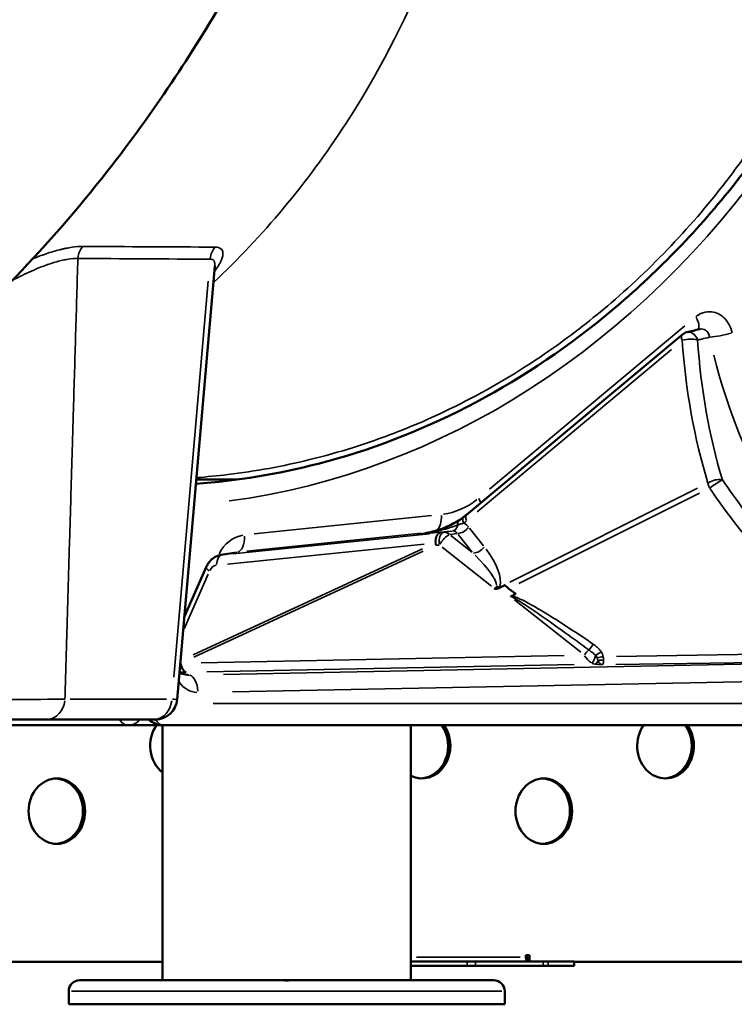
# Model space of a CAD drawing. Units: millimetres. Extents: x 4034 to 19325, y 10709 to 26997.
# Drawn here: x 5754 to 6082, y 10709 to 11160 of the extents above; entities that cross this region are included whole.
import ezdxf

# ---------------------------------------------------------------- set-up
doc = ezdxf.new("R2010")
doc.units = ezdxf.units.MM
doc.layers.add('MD_Visible', color=7, linetype='Continuous', lineweight=50)
doc.layers.add('MD_Visible Narrow', color=7, linetype='Continuous', lineweight=35)
doc.styles.get("Standard").update_dxf_attribs({"font": 'arial.ttf'})
doc.dimstyles.get("Standard").update_dxf_attribs({"dimtxt": 0.18, "dimasz": 0.18, "dimexe": 0.18, "dimexo": 0.0625, "dimgap": 0.09, "dimtad": 0, "dimtih": 1, "dimtoh": 1, "dimdec": 4, "dimzin": 0, "dimdsep": 46, "dimtxsty": 'Standard', "dimcen": 0.09, "dimadec": 0, "dimazin": 0, "dimtfac": 1, "dimtdec": 4, "dimtofl": 0, "dimtmove": 0, "dimatfit": 3, "dimfxl": 1, "dimtolj": 1, "dimtzin": 0, "dimarcsym": 0})

# ---------------------------------------------------------------- blocks, each defined once
blk = doc.blocks.new('CustomObjectsInViewport4_0')
at = {"layer": 'MD_Visible', "extrusion": (0, 1, 0)}
for p, q in [((5843.9, 11047.39), (5826.57, 10848.69)), ((5959.41, 10933.42), (6058.42, 11016.08)), ((5853.64, 10916.14), (5846.72, 10914.99)), ((5829.86, 10886.38), (5839.92, 10909.44)), ((5978.81, 10899.52), (5982.01, 10897.18)), ((5982.01, 10897.18), (5980, 10896.11)), ((5831.34, 10859.95), (5827.62, 10860.75)), ((5803.93, 10836.88), (5456.42, 10836.88)), ((5815.8, 10839.56), (5766.74, 10839.56)), ((5820.36, 10836.88), (5803.93, 10836.88)), ((5815.8, 10839.56), (5816.61, 10839.56)), ((5819.85, 10719.92), (5819.85, 10836.88)), ((5820.36, 10836.88), (6167.88, 10836.88)), ((5933.85, 10719.92), (5933.85, 10836.88)), ((5819.85, 10728.43), (5670.5, 10728.43)), ((5959.65, 10728.51), (5933.85, 10728.51)), ((5959.65, 10728.51), (5963.44, 10728.51)), ((5994.5, 10728.51), (5963.44, 10728.51)), ((5986.6, 10730.51), (5986.6, 10731.51)), ((5986.6, 10731.51), (5988.33, 10731.51)), ((5987.33, 10728.58), (5987.33, 10731.51)), ((5988.33, 10731.51), (5988.33, 10728.51)), ((5994.5, 10728.51), (5996.83, 10728.51)), ((6008.57, 10728.51), (5996.83, 10728.51)), ((6008.57, 10728.51), (6008.74, 10728.51)), ((6008.74, 10726.51), (6008.74, 10728.51)), ((6207.44, 10728.43), (6008.74, 10728.43)), ((5933.85, 10726.51), (5959.65, 10726.51)), ((5963.44, 10726.51), (5959.65, 10726.51)), ((5963.44, 10726.51), (5994.5, 10726.51)), ((5996.83, 10726.51), (5994.5, 10726.51)), ((5996.83, 10726.51), (6008.57, 10726.51)), ((6008.74, 10726.51), (6008.57, 10726.51)), ((5781.84, 10719.92), (5872.34, 10719.92)), ((5881.36, 10719.92), (5872.34, 10719.92)), ((5881.36, 10719.92), (5971.87, 10719.92)), ((5776.84, 10708.92), (5776.84, 10714.92)), ((5976.87, 10708.92), (5976.87, 10714.92)), ((5776.84, 10708.92), (5976.87, 10708.92))]:
    blk.add_line(p, q, dxfattribs=at)
at = {"layer": 'MD_Visible', "extrusion": (1.22465e-16, 0, -1)}
for centre, radius, start, end in [((-6061.62, 11012.25), 5, 50.1414, 76.3234), ((-5816.61, 10849.56), 10, 184.983, 270), ((-5820.36, 10846.88), 10, 270, 312.9451), ((-5781.84, 10714.92), 5, 0, 90), ((-5971.87, 10714.92), 5, 90, 180)]:
    blk.add_arc(centre, radius, start, end, dxfattribs=at)
at = {"layer": 'MD_Visible', "extrusion": (1.22465e-16, -2.46519e-32, -1)}
blk.add_ellipse((16046.76, 20068.32), major_axis=(13533.63, 8756.79), ratio=0.238772, start_param=2.540675, end_param=2.541287, dxfattribs=at)
at = {"layer": 'MD_Visible'}
for centre, major_axis, ratio, start_param, end_param in [((5947.53, 10969.89), (15.66, 43.47), 0.674481, 3.95902, 3.997722), ((5981.22, 10900.77), (-5.02, 2.89), 0.409931, 0.844387, 1.313886), ((5937.97, 10827.49), (0, 15), 0.866025, 3.180092, 5.388179), ((6049.69, 10827.49), (0, 15), 0.866025, 3.180092, 5.388179), ((5770.39, 10797.49), (0, 15), 0.866025, 3.180092, 6.244686), ((5993.83, 10797.49), (0, 15), 0.866025, 3.180092, 6.244686)]:
    blk.add_ellipse(centre, major_axis=major_axis, ratio=ratio, start_param=start_param, end_param=end_param, dxfattribs=at)
at = {"layer": 'MD_Visible', "extrusion": (1.22465e-16, 0, -1)}
for centre, major_axis, ratio, start_param, end_param in [((5827.25, 10827.49), (0, 15), 0.866025, 3.747577, 5.388179), ((5938.97, 10827.49), (0, 15), 0.866025, 0.895007, 3.546406), ((6050.69, 10827.49), (0, 15), 0.866025, 0.895007, 5.388179), ((5987.6, 10730.51), (0, 2), 0.5, 3.141593, 4.712389)]:
    blk.add_ellipse(centre, major_axis=major_axis, ratio=ratio, start_param=start_param, end_param=end_param, dxfattribs=at)
at = {"layer": 'MD_Visible', "extrusion": (1.22465e-16, -2.18953e-47, -1)}
for centre in [(5771.39, 10797.49), (5994.83, 10797.49)]:
    blk.add_ellipse(centre, major_axis=(0, 15), ratio=0.866025, start_param=-1.570796, end_param=4.712389, dxfattribs=at)
at = {"layer": 'MD_Visible'}
for points, knots in [([(5979.96, 11301.08), (5971.11, 11300.05), (5962.26, 11299.04), (5950.1, 11297.69), (5946.79, 11297.33), (5940.97, 11296.7), (5938.86, 11296.47), (5934.78, 11295.88), (5933.68, 11295.56), (5933.02, 11295.32), (5933.19, 11295.55), (5930.75, 11293.74), (5929.72, 11292.89), (5926.96, 11290.37), (5925.11, 11288.52), (5920.7, 11283.79), (5918.06, 11280.77), (5914.26, 11276.34), (5913.14, 11275.02), (5911.62, 11273.24), (5911.2, 11272.74), (5910.06, 11271.39), (5909.26, 11270.41), (5906.04, 11266.4), (5903.59, 11263.13), (5896.27, 11252.78), (5891.37, 11245.11), (5881.1, 11228.16), (5875.7, 11218.72), (5863.75, 11197.59), (5857.15, 11185.75), (5842.54, 11160.47), (5834.33, 11147.04), (5816.51, 11120.24), (5806.87, 11106.79), (5783.68, 11076.88), (5769.8, 11060.69), (5740.71, 11030.16), (5725.46, 11015.76), (5693.87, 10989.15), (5677.48, 10976.87), (5643.88, 10954.76), (5626.61, 10944.87), (5591.53, 10927.72), (5573.65, 10920.41), (5537.69, 10908.6), (5519.53, 10904.03), (5483.29, 10897.76), (5465.13, 10896.01), (5429.22, 10895.35), (5411.38, 10896.41), (5376.36, 10901.22), (5359.1, 10904.96), (5325.32, 10915.01), (5308.74, 10921.35), (5276.59, 10936.49), (5260.97, 10945.35), (5231.06, 10965.36), (5216.71, 10976.59), (5189.62, 11001.15), (5176.83, 11014.56), (5153.18, 11043.24), (5142.27, 11058.58), (5122.68, 11090.79), (5113.95, 11107.73), (5098.97, 11142.76), (5092.17, 11161.13), (5085.07, 11195.33), (5083.42, 11210.65), (5082.13, 11241.01), (5082.52, 11256.15), (5085.74, 11286.93), (5088.54, 11302.68), (5099.09, 11329.18), (5105.3, 11338.82), (5117.53, 11353.93), (5123.37, 11359.86), (5138.07, 11372.47), (5147.29, 11378.75), (5167.6, 11389.37), (5178.71, 11393.87), (5192.09, 11396.04), (5192.39, 11396.08), (5192.78, 11396.14), (5192.87, 11396.16), (5193.01, 11396.18), (5193.05, 11396.18), (5194.54, 11396.4), (5194.97, 11396.46), (5198.72, 11397.01), (5201.53, 11397.42), (5212.83, 11399.05), (5221.33, 11400.25), (5229.82, 11401.44)], [0, 0, 0, 0, 5.000006, 5.000006, 6.875006, 6.875006, 8.288905, 8.288905, 10.464436, 10.464436, 12.73609, 12.73609, 13.701379, 13.701379, 14.898745, 14.898745, 16.408831, 16.408831, 17.036617, 17.036617, 17.252919, 17.252919, 17.753061, 17.753061, 19.256638, 19.256638, 22.244974, 22.244974, 25.597278, 25.597278, 29.665386, 29.665386, 34.366595, 34.366595, 39.357813, 39.357813, 45.85322, 45.85322, 52.348213, 52.348213, 58.821307, 58.821307, 65.249408, 65.249408, 71.622231, 71.622231, 77.91231, 77.91231, 84.118163, 84.118163, 90.232772, 90.232772, 96.308281, 96.308281, 102.426485, 102.426485, 108.601521, 108.601521, 114.833976, 114.833976, 121.120021, 121.120021, 127.441262, 127.441262, 133.773534, 133.773534, 140.09249, 140.09249, 145.18197, 145.18197, 150.299874, 150.299874, 155.834163, 155.834163, 160.172292, 160.172292, 163.482872, 163.482872, 167.906192, 167.906192, 172.499308, 172.499308, 172.604498, 172.604498, 172.635748, 172.635748, 172.651373, 172.651373, 173.151373, 173.151373, 174.651373, 174.651373, 179.186538, 179.186538, 179.186538, 179.186538]), ([(5440.73, 10995.62), (5455.73, 10995.62), (5470.97, 10996.93), (5501.53, 11002.16), (5516.93, 11006.12), (5547.33, 11016.58), (5562.39, 11023.09), (5591.83, 11038.5), (5606.29, 11047.42), (5634.21, 11067.39), (5647.74, 11078.46), (5673.68, 11102.46), (5686.14, 11115.44), (5709.8, 11142.97), (5721.06, 11157.59), (5742.25, 11188.15), (5752.1, 11204.26), (5770.07, 11235.34), (5778.39, 11250.27), (5794.44, 11278), (5802.21, 11290.99), (5818.49, 11315.4), (5827.37, 11326.99), (5843.53, 11344.41), (5850.84, 11351.32), (5867.28, 11365.2), (5876.5, 11371.91), (5897.61, 11384.68), (5909.5, 11390.6), (5926.14, 11394.97), (5928.9, 11395.58), (5931.91, 11396.07), (5932.03, 11396.09), (5932.19, 11396.11), (5932.24, 11396.12), (5932.32, 11396.13), (5932.34, 11396.14), (5932.38, 11396.14), (5932.39, 11396.14), (5933.22, 11396.27), (5933.42, 11396.3), (5935.43, 11396.61), (5936.94, 11396.84), (5942.98, 11397.77), (5947.51, 11398.46), (5957.08, 11399.9), (5962.13, 11400.66), (5967.17, 11401.4)], [0, 0, 0, 0, 5.691762, 5.691762, 11.416441, 11.416441, 17.110775, 17.110775, 22.782085, 22.782085, 28.402966, 28.402966, 34.004558, 34.004558, 39.610102, 39.610102, 45.266926, 45.266926, 50.377999, 50.377999, 55.060896, 55.060896, 59.764403, 59.764403, 63.554406, 63.554406, 68.097737, 68.097737, 73.458514, 73.458514, 74.479318, 74.479318, 74.519348, 74.519348, 74.537092, 74.537092, 74.545964, 74.545964, 74.5504, 74.5504, 74.834302, 74.834302, 75.686009, 75.686009, 78.241128, 78.241128, 81.085653, 81.085653, 81.085653, 81.085653]), ([(6111.09, 11125.88), (6100.93, 11109.57), (6089.84, 11094.1), (6061.04, 11059.09), (6042.5, 11040.55), (6002.83, 11008.12), (5981.7, 10994.23), (5937.64, 10971.6), (5914.72, 10962.85), (5872.84, 10952.06), (5854.06, 10948.99), (5835.2, 10947.65)], [2.2095748, 2.2095748, 2.2095748, 2.2095748, 2.3465565, 2.3465565, 2.5406409, 2.5406409, 2.7347252, 2.7347252, 2.9288095, 2.9288095, 3.0821222, 3.0821222, 3.0821222, 3.0821222]), ([(5853.93, 10949.56), (5852.9, 10949.56), (5851.87, 10949.56), (5845.68, 10949.56), (5840.52, 10949.56), (5835.37, 10949.56)], [97.648741, 97.648741, 97.648741, 97.648741, 98.216083, 98.216083, 101.057424, 101.057424, 101.057424, 101.057424]), ([(5955.8, 10930.78), (5955.97, 10930.9), (5956.15, 10931.01), (5956.49, 10931.23), (5956.66, 10931.34), (5956.99, 10931.57), (5957.15, 10931.68), (5957.47, 10931.9), (5957.62, 10932.01), (5957.92, 10932.23), (5958.06, 10932.34), (5958.2, 10932.45)], [-0.3742877, -0.3742877, -0.3742877, -0.3742877, -0.2994301, -0.2994301, -0.2245726, -0.2245726, -0.1497151, -0.1497151, -0.0748575, -0.0748575, 0, 0, 0, 0]), ([(5955.8, 10930.78), (5954.86, 10930.19), (5953.87, 10929.63), (5951.82, 10928.57), (5950.76, 10928.09), (5948.59, 10927.19), (5947.48, 10926.78), (5945.22, 10926.06), (5944.06, 10925.73), (5941.73, 10925.17), (5940.55, 10924.93), (5939.36, 10924.73)], [0, 0, 0, 0, 0.414479, 0.414479, 0.828957, 0.828957, 1.243436, 1.243436, 1.657915, 1.657915, 2.072394, 2.072394, 2.072394, 2.072394]), ([(5846.72, 10914.99), (5846.08, 10914.89), (5845.46, 10914.71), (5844.29, 10914.22), (5843.74, 10913.91), (5842.73, 10913.2), (5842.27, 10912.8), (5841.44, 10911.94), (5841.07, 10911.47), (5840.43, 10910.49), (5840.16, 10909.97), (5839.92, 10909.44)], [-0.6835426, -0.6835426, -0.6835426, -0.6835426, -0.4939265, -0.4939265, -0.3043104, -0.3043104, -0.1146942, -0.1146942, 0.0749219, 0.0749219, 0.264538, 0.264538, 0.264538, 0.264538]), ([(5972.08, 10899.62), (5972.09, 10899.62), (5972.09, 10899.61), (5972.46, 10899.5), (5972.81, 10899.44), (5973.48, 10899.51), (5973.83, 10899.59), (5974.25, 10899.79)], [-0.0019141, -0.0019141, -0.0019141, -0.0019141, 0, 0, 0.1308366, 0.1308366, 0.2292021, 0.2292021, 0.2292021, 0.2292021]), ([(5980, 10896.11), (5980, 10896.11), (5980, 10896.11), (5979.9, 10896.05), (5979.82, 10895.99), (5979.74, 10895.9), (5979.72, 10895.87), (5979.69, 10895.82), (5979.68, 10895.8), (5979.67, 10895.77), (5979.67, 10895.77), (5979.67, 10895.77)], [0, 0, 0, 0, 0.0003128, 0.0003128, 0.04292554, 0.04292554, 0.05918367, 0.05918367, 0.07150727, 0.07150727, 0.07171844, 0.07171844, 0.07171844, 0.07171844]), ([(5766.74, 10839.56), (5761.27, 10839.56), (5753.78, 10839.56), (5737.25, 10839.56), (5728.36, 10839.56), (5713.7, 10839.56), (5707.96, 10839.56), (5698.8, 10839.56), (5695.32, 10839.56), (5691.97, 10839.56)], [0, 0, 0, 0, 3.011572, 3.011572, 5.726228, 5.726228, 7.422888, 7.422888, 8.4833, 8.4833, 8.4833, 8.4833]), ([(5872.34, 10719.92), (5872.35, 10719.92), (5872.36, 10719.92), (5873.02, 10719.92), (5873.68, 10719.92), (5875.18, 10719.92), (5876.01, 10719.91), (5877.69, 10719.91), (5878.53, 10719.92), (5880.03, 10719.92), (5880.69, 10719.92), (5881.35, 10719.92), (5881.36, 10719.92), (5881.36, 10719.92)], [-0.02052, -0.02052, -0.02052, -0.02052, 0, 0, 1.989004, 1.989004, 4.507167, 4.507167, 7.025331, 7.025331, 9.014335, 9.014335, 9.034855, 9.034855, 9.034855, 9.034855])]:
    blk.add_open_spline(points, degree=3, knots=knots, dxfattribs=at)
for points in [[(5843.92, 11047.59), (5843.92, 11047.59), (5843.91, 11047.53), (5843.9, 11047.39)], [(5844.19, 11040.82), (5844.19, 11040.82), (5844.19, 11040.82), (5844.19, 11040.82)], [(5939.6, 10976.33), (5939.6, 10976.33), (5939.6, 10976.33), (5939.6, 10976.33)]]:
    blk.add_open_spline(points, degree=3, dxfattribs=at)
blk.add_rational_spline([(5974.25, 10899.79), (5975.63, 10900.47), (5977.01, 10901.15)], [0.998686961129, 0.998663398078, 0.998644826272], degree=2, dxfattribs=at)
at = {"layer": 'MD_Visible Narrow', "extrusion": (0, 1, 0)}
for p, q in [((5825.05, 10858.95), (5840.88, 11040.52)), ((5843.67, 11040.33), (5843.67, 11040.33)), ((6059.57, 11020.01), (5969.89, 10945.14)), ((5964.31, 10934.78), (6053.42, 11009.17)), ((5939.28, 10976.19), (5939.28, 10976.19)), ((5870.6, 10955.05), (5870.6, 10955.05)), ((6065.36, 10945.56), (5979.25, 10902.47)), ((5983.41, 10901.82), (6066.32, 10943.31)), ((5943.32, 10933.1), (5861.97, 10924.61)), ((5967.22, 10919.2), (5960.75, 10927.32)), ((5942.39, 10924.71), (5852.16, 10915.56)), ((5858.51, 10916.67), (5938.59, 10925.02)), ((5941.52, 10925.15), (5937.14, 10924.43)), ((5937.7, 10924.47), (5952.15, 10925.9)), ((5948.93, 10925.38), (5947.48, 10925.23)), ((5952.76, 10925.95), (5949.21, 10925.42)), ((5951.79, 10924.39), (5954.96, 10924.86)), ((5961.79, 10916.3), (5952.15, 10923.94)), ((5955.49, 10924.44), (5961.96, 10916.32)), ((5849.72, 10910.8), (5939.96, 10919.95)), ((5945.42, 10919.4), (5946.86, 10919.55)), ((5948.2, 10918.56), (5970.82, 10900.61)), ((5939.13, 10917.76), (5833.97, 10869.2)), ((5834.2, 10868.07), (5939.49, 10916.69)), ((5847.49, 10915.11), (5853.71, 10916.14)), ((5829.89, 10881.11), (5840.86, 10906.25)), ((5981.36, 10894.43), (6011.74, 10870.34)), ((6004.17, 10868.82), (5837.6, 10865.55)), ((6136.99, 10870.11), (6028.11, 10868.44)), ((5840.21, 10861.44), (6008.77, 10864.75)), ((6133.06, 10865.8), (5847.91, 10860.21)), ((6018.32, 10864.91), (6021.54, 10864.62)), ((6027.9, 10864.7), (6139.15, 10866.4)), ((5827.82, 10861.17), (5830.69, 10861.25)), ((5831.85, 10859.94), (5827.85, 10860.79)), ((5852, 10852.24), (6137.14, 10857.83)), ((5777.56, 10848.86), (5821.72, 10848.86)), ((6147.8, 10846.88), (5843.17, 10846.88)), ((5936.49, 10730.51), (5983.96, 10730.51)), ((5959.65, 10728.41), (5959.65, 10726.61)), ((5963.44, 10726.61), (5963.44, 10728.41)), ((5994.5, 10728.41), (5994.5, 10726.61)), ((5996.83, 10726.61), (5996.83, 10728.41)), ((6008.57, 10728.41), (6008.57, 10726.61)), ((5975.64, 10714.92), (5778.07, 10714.92))]:
    blk.add_line(p, q, dxfattribs=at)
at = {"layer": 'MD_Visible Narrow'}
for centre, major_axis, ratio, start_param, end_param in [((5807.78, 11391.88), (0, 455), 0.838671, 3.25378, 4.018586), ((5787.75, 11050.37), (0.03, 8), 0.838753, 0.7505, 1.464713), ((5848.45, 11050.05), (0.05, 8), 0.838799, 0.750939, 1.46663), ((6060.2, 11024.17), (-5.13, 6.14), 0.446142, 3.321133, 4.301368), ((6061.62, 11012.25), (-1.18, 4.86), 0.801197, -1.422135, -0.074849), ((6061.62, 11012.25), (4.99, 0.34), 0.330428, 0.763206, 2.1799), ((6076.92, 11016.9), (7.81, 1.74), 0.140121, 3.863465, 5.198642), ((6275.97, 11079.96), (0, 253.11), 0.838671, 1.865134, 2.479631), ((6073.39, 10946.89), (-2.24, 4.47), 0.555308, 1.094785, 1.553467), ((6073.39, 10946.89), (4.13, 2.82), 0.079284, 0.651048, 2.075687), ((5960.55, 10940.98), (-5.13, 6.14), 0.446142, 4.042203, 4.339319), ((5943.48, 10933.57), (-0.83, 7.96), 0.542567, 3.539589, 4.597099), ((5961.27, 10928.5), (-3.07, 3.95), 0.465298, 0.048409, 0.919774), ((5957.14, 10928.83), (3.91, 3.12), 0.616682, 3.843357, 5.032496), ((5940.74, 10977.22), (12.35, 55.54), 0.725267, -2.419786, -2.38804), ((5954.65, 10919.63), (2.96, 10.06), 0.696485, 5.848587, 6.20522), ((5858.84, 10906.15), (0.23, -18.06), 0.837032, 3.26751, 4.159675), ((5948.01, 10920.26), (-0.5, 4.97), 0.603349, 0.104213, 1.397448), ((5949.61, 10920.42), (-0.52, 4.97), 0.55288, 0.113858, 1.605722), ((5949.61, 10920.42), (3.11, 3.92), 0.351268, 0.599439, 1.980909), ((5964.33, 10919.81), (3.91, 3.12), 0.616682, 3.843357, 5.032496), ((5848.01, 10905.07), (0.49, -10.01), 0.832087, 3.189757, 3.235999), ((5958.31, 10915.05), (15.09, -16.52), 0.42289, 0.256617, 1.352248), ((5844.51, 10907.44), (-4.58, 2), 0.251453, 0.048045, 0.91286), ((6015.93, 10873.37), (1.69, 2.48), 0.301931, 4.108717, 5.16458), ((6015.03, 10869.52), (1.86, 2.35), 0.351268, 0.988459, 2.001383), ((6016.2, 10869.87), (3.12, -4.71), 0.499077, 4.617797, 5.489523), ((6017.54, 10868.08), (0.97, 2.84), 0.255035, 3.598275, 5.031724), ((6019.63, 10869.83), (2.52, 1.63), 0.0625, 4.297636, 5.245569), ((5831.02, 10866.24), (-2.1, 4.54), 0.558795, 1.360744, 1.496958), ((6016.2, 10869.87), (3.12, -4.71), 0.499077, 5.554973, 5.861344), ((6018.24, 10867.92), (0.27, 2.99), 0.573705, 3.292193, 4.197427), ((5831.8, 10851.93), (-0.16, 8), 0.544565, -1.507304, -0.172128), ((5836.12, 10864.98), (-0.49, -13.05), 0.843671, -0.837036, 0.001815), ((5803.93, 10846.88), (0, 10), 0.544639, 2.429536, 3.104116), ((5803.93, 10846.88), (0, 10), 0.838671, 3.179069, 3.853649), ((5820.36, 10846.88), (0, 10), 0.544639, 2.429523, 3.104115)]:
    blk.add_ellipse(centre, major_axis=major_axis, ratio=ratio, start_param=start_param, end_param=end_param, dxfattribs=at)
at = {"layer": 'MD_Visible Narrow', "extrusion": (1.22465e-16, -1.2326e-32, -1)}
for centre, major_axis, ratio, start_param, end_param in [((6061.62, 11012.25), (-3.2, 3.84), 0.446142, -0.904811, -0.047622), ((6073.39, 10946.89), (4.78, 1.46), 0.47429, -2.090172, -0.734944)]:
    blk.add_ellipse(centre, major_axis=major_axis, ratio=ratio, start_param=start_param, end_param=end_param, dxfattribs=at)
at = {"layer": 'MD_Visible Narrow', "extrusion": (1.22465e-16, 0, -1)}
for centre, major_axis, ratio, start_param, end_param in [((5944.68, 10975.56), (0.31, -42.15), 0.836034, 5.706825, 6.176229), ((5962.62, 10929.58), (-3.2, 3.84), 0.446142, -0.904811, -0.047622), ((5958.47, 10926.56), (-2.67, 4.23), 0.394806, -0.75913, -0.039954), ((5853.1, 10924.14), (-0.83, 7.96), 0.542567, 1.701512, 3.036689), ((5844.98, 10905.27), (0.16, 5.03), 0.795271, 5.228342, 6.127856), ((5971.22, 10901.14), (-4.62, 1.91), 0.072274, 1.97782, 2.30349), ((5766.74, 10849.56), (0, 10), 0.838671, 1.715659, 3.066543), ((5815.8, 10849.56), (0, 10), 0.838671, 1.715659, 3.066543)]:
    blk.add_ellipse(centre, major_axis=major_axis, ratio=ratio, start_param=start_param, end_param=end_param, dxfattribs=at)
at = {"layer": 'MD_Visible Narrow', "extrusion": (1.22465e-16, 3.08149e-33, -1)}
for centre, major_axis, ratio, start_param, end_param in [((5952.35, 10930.94), (-0.49, 4.98), 0.651712, 2.140922, 3.056685), ((6020.59, 10867.58), (2.93, 0.64), 0.170824, -1.945064, -1.054232)]:
    blk.add_ellipse(centre, major_axis=major_axis, ratio=ratio, start_param=start_param, end_param=end_param, dxfattribs=at)
at = {"layer": 'MD_Visible Narrow', "extrusion": (1.22465e-16, 6.16298e-33, -1)}
for centre, major_axis, ratio, start_param, end_param in [((5948.01, 10920.26), (-0.52, 4.97), 0.55288, 4.677463, 6.169328), ((5951.4, 10920.69), (2.95, 5.01), 0.587187, 5.913212, 6.569545), ((5854.48, 10906.15), (0.76, 10.07), 0.809315, -0.193205, -0.146963)]:
    blk.add_ellipse(centre, major_axis=major_axis, ratio=ratio, start_param=start_param, end_param=end_param, dxfattribs=at)
at = {"layer": 'MD_Visible Narrow', "extrusion": (1.22465e-16, 9.24446e-33, -1)}
blk.add_ellipse((5949.61, 10920.42), major_axis=(-0.74, 4.94), ratio=0.739566, start_param=0.074814, end_param=0.731147, dxfattribs=at)
at = {"layer": 'MD_Visible Narrow', "extrusion": (1.22465e-16, -6.16298e-33, -1)}
blk.add_ellipse((5948.01, 10920.26), major_axis=(-2.1, 4.54), ratio=0.558795, start_param=4.790119, end_param=4.996381, dxfattribs=at)
at = {"layer": 'MD_Visible Narrow', "extrusion": (1.22465e-16, 4.62223e-33, -1)}
blk.add_ellipse((5847.75, 10910.09), major_axis=(-0.5, 4.97), ratio=0.603349, start_param=-1.397448, end_param=-0.104213, dxfattribs=at)
at = {"layer": 'MD_Visible Narrow', "extrusion": (1.22465e-16, -3.69779e-32, -1)}
blk.add_ellipse((5955.06, 10916.11), major_axis=(17.79, -15.91), ratio=0.201278, start_param=5.008765, end_param=6.104396, dxfattribs=at)
at = {"layer": 'MD_Visible Narrow', "extrusion": (1.22465e-16, 7.70372e-34, -1)}
blk.add_ellipse((5831.02, 10866.24), major_axis=(-0.15, 5), ratio=0.606997, start_param=3.311345, end_param=4.505781, dxfattribs=at)
at = {"layer": 'MD_Visible Narrow', "extrusion": (1.22465e-16, -3.85186e-34, -1)}
blk.add_ellipse((5831.02, 10866.24), major_axis=(-0.1, 5), ratio=0.544565, start_param=3.304994, end_param=4.483091, dxfattribs=at)
at = {"layer": 'MD_Visible Narrow', "extrusion": (1.22465e-16, -3.08149e-33, -1)}
blk.add_ellipse((6021.06, 10864.96), major_axis=(-2.98, -0.38), ratio=0.599645, start_param=1.201267, end_param=2.026489, dxfattribs=at)
at = {"layer": 'MD_Visible Narrow', "extrusion": (1.22465e-16, 1.54074e-33, -1)}
blk.add_ellipse((5831.76, 10864.98), major_axis=(-0.38, 5.08), ratio=0.737211, start_param=3.169354, end_param=3.343747, dxfattribs=at)
at = {"layer": 'MD_Visible Narrow', "extrusion": (1.22465e-16, -1.54074e-33, -1)}
blk.add_ellipse((5811.59, 10849.56), major_axis=(14.98, -0.87), ratio=0.003894, start_param=5.737629, end_param=6.254579, dxfattribs=at)
at = {"layer": 'MD_Visible Narrow'}
for points, knots in [([(5972, 11296.93), (5970.34, 11285.69), (5968.31, 11274.53), (5953.9, 11208.4), (5932.8, 11157.15), (5886.21, 11085.42), (5865.85, 11061.05), (5843.25, 11039.93)], [-38.190217, -38.190217, -38.190217, -38.190217, -34.7153, -34.7153, -17.397759, -17.397759, -6.842531, -6.842531, -6.842531, -6.842531]), ([(6108.21, 11130.52), (6105.51, 11125.87), (6102.72, 11121.29), (6099.86, 11116.78), (6096.9, 11112.11), (6093.85, 11107.52), (6090.72, 11103), (6087.72, 11098.68), (6084.66, 11094.44), (6081.53, 11090.28), (6064.8, 11068.06), (6046.1, 11048.09), (6025.77, 11030.65), (6017.09, 11023.2), (6008.12, 11016.22), (5998.88, 11009.72), (5993.77, 11006.13), (5988.57, 11002.68), (5983.3, 10999.38), (5978.51, 10996.39), (5973.66, 10993.52), (5968.75, 10990.78), (5955.98, 10983.65), (5942.84, 10977.41), (5929.4, 10972.09), (5922.21, 10969.24), (5914.93, 10966.65), (5907.58, 10964.33), (5900.92, 10962.23), (5894.19, 10960.35), (5887.43, 10958.69), (5875.05, 10955.66), (5862.52, 10953.37), (5849.89, 10951.85), (5845.09, 10951.27), (5840.27, 10950.8), (5835.44, 10950.44)], [-20.9027, -20.9027, -20.9027, -20.9027, -19.160455, -19.160455, -19.160455, -17.357934, -17.357934, -17.357934, -15.636547, -15.636547, -15.636547, -6.440813, -6.440813, -6.440813, -2.515418, -2.515418, -2.515418, -0.344231, -0.344231, -0.344231, 1.628448, 1.628448, 1.628448, 6.768483, 6.768483, 6.768483, 9.519757, 9.519757, 9.519757, 12.015064, 12.015064, 12.015064, 16.580727, 16.580727, 16.580727, 18.316741, 18.316741, 18.316741, 18.316741]), ([(5760.33, 11050.82), (5760.74, 11050.98), (5761.71, 11051.36), (5763.78, 11052.15), (5767.6, 11053.51), (5771.24, 11054.59), (5774.18, 11055.3), (5776.1, 11055.71), (5779.33, 11056.27), (5781.85, 11056.46), (5783.39, 11056.45)], [8.560629, 8.560629, 8.560629, 8.560629, 8.715439, 8.928011, 9.353154, 10.203441, 10.416013, 10.628584, 11.053728, 11.904015, 11.904015, 11.904015, 11.904015]), ([(5844.11, 11056.14), (5844.66, 11056.14), (5845.64, 11056.01), (5846.54, 11055.56), (5847.04, 11055.06), (5847.42, 11054.46), (5847.61, 11053.66), (5847.59, 11052.68), (5847.43, 11051.77), (5847.13, 11050.79), (5846.71, 11049.76), (5846.21, 11048.78), (5845.79, 11048.04), (5845.22, 11047.12), (5844.58, 11046.16), (5843.92, 11045.29), (5843.69, 11044.98)], [0, 0, 0, 0, 0.299945, 0.59989, 0.749863, 0.899835, 1.19978, 1.399743, 1.599707, 1.79967, 1.999634, 2.199597, 2.349569, 2.39956, 2.699505, 2.855896, 2.855896, 2.855896, 2.855896]), ([(5781.05, 11050.93), (5779.66, 11050.95), (5777.38, 11050.78), (5774.45, 11050.23), (5772.71, 11049.82), (5770.04, 11049.12), (5766.73, 11048.03), (5763.25, 11046.66), (5761.23, 11045.81), (5758.85, 11044.76), (5755.54, 11043.22), (5752.53, 11041.7), (5750.94, 11040.87), (5750.8, 11040.8)], [-11.904015, -11.904015, -11.904015, -11.904015, -11.053728, -10.628584, -10.416013, -10.203441, -9.353154, -8.928011, -8.715439, -8.502868, -7.93601, -7.369152, -7.312364, -7.312364, -7.312364, -7.312364]), ([(5781.05, 11050.93), (5780.71, 11039.37), (5780.37, 11027.81), (5779.69, 11004.8), (5779.35, 10993.34), (5778.8, 10974.72), (5778.59, 10967.56), (5778.25, 10955.92), (5778.12, 10951.45), (5777.72, 10938.02), (5777.46, 10929.07), (5776.77, 10905.8), (5776.35, 10891.47), (5775.66, 10867.72), (5775.38, 10858.29), (5775.11, 10848.86)], [0.347746, 0.347746, 0.347746, 0.347746, 3.82812, 3.82812, 7.27882, 7.27882, 9.435507, 9.435507, 10.783437, 10.783437, 13.479296, 13.479296, 17.792671, 17.792671, 20.633007, 20.633007, 20.633007, 20.633007]), ([(5843.9, 11047.39), (5843.92, 11047.62), (5843.94, 11048.27), (5843.85, 11049.02), (5843.63, 11049.61), (5843.32, 11050.11), (5842.76, 11050.53), (5842.12, 11050.62), (5841.76, 11050.61)], [-1.359386, -1.359386, -1.359386, -1.359386, -1.19978, -0.899835, -0.749863, -0.59989, -0.299945, 0, 0, 0, 0]), ([(6081.28, 11016.9), (6080.65, 11019.73), (6079.17, 11022.32), (6075.38, 11025.63), (6073.17, 11026.5), (6069.54, 11026.55), (6068.15, 11026.25), (6066.04, 11025.26), (6065.26, 11024.76), (6064.55, 11024.17)], [-2.475775, -2.475775, -2.475775, -2.475775, -1.596875, -1.596875, -0.804627, -0.804627, -0.309472, -0.309472, 0, 0, 0, 0]), ([(6066.18, 11018.5), (6066.49, 11018.58), (6066.81, 11018.62), (6068.03, 11018.62), (6068.89, 11018.28), (6070.26, 11016.99), (6070.73, 11015.97), (6070.84, 11014.85)], [0.531167, 0.531167, 0.531167, 0.531167, 0.804627, 0.804627, 1.596875, 1.596875, 2.475775, 2.475775, 2.475775, 2.475775]), ([(6065.42, 11013.55), (6065.99, 11013.68), (6066.56, 11013.82), (6068.37, 11014.25), (6069.61, 11014.55), (6070.84, 11014.85)], [-2.1928511, -2.1928511, -2.1928511, -2.1928511, -1.8975883, -1.8975883, -1.2612557, -1.2612557, -1.2612557, -1.2612557]), ([(6070.93, 10945.61), (6087.63, 10921.1), (6107.46, 10899.14), (6129.38, 10880.9), (6133.85, 10877.17), (6138.41, 10873.61), (6143.04, 10870.2)], [-1.1662775, -1.1662775, -1.1662775, -1.1662775, -0.8366238, -0.8366238, -0.8366238, -0.769375, -0.769375, -0.769375, -0.769375]), ([(6147.73, 10875.5), (6125.29, 10891.95), (6104.65, 10912.28), (6086.92, 10935.4), (6083.41, 10939.98), (6080.02, 10944.66), (6076.75, 10949.44)], [0.769375, 0.769375, 0.769375, 0.769375, 1.1007296, 1.1007296, 1.1007296, 1.1662775, 1.1662775, 1.1662775, 1.1662775]), ([(5936.9, 10924.39), (5938.04, 10924.52), (5939.19, 10924.66), (5941.35, 10924.99), (5942.37, 10925.16), (5944.01, 10925.48), (5944.64, 10925.61), (5945.66, 10925.83), (5946.05, 10925.92), (5947.21, 10926.19), (5947.99, 10926.38), (5949.98, 10926.92), (5951.19, 10927.28), (5953.41, 10928.01), (5954.42, 10928.37), (5955.41, 10928.75)], [-2.353083, -2.353083, -2.353083, -2.353083, -1.93541, -1.93541, -1.558917, -1.558917, -1.323609, -1.323609, -1.176541, -1.176541, -0.882406, -0.882406, -0.411789, -0.411789, 0, 0, 0, 0]), ([(5955.41, 10928.75), (5955.54, 10928.79), (5955.67, 10928.84), (5955.99, 10928.94), (5956.18, 10929), (5956.67, 10929.15), (5956.94, 10929.23), (5957.5, 10929.4), (5957.77, 10929.48), (5958.02, 10929.56)], [-0.3742877, -0.3742877, -0.3742877, -0.3742877, -0.3275017, -0.3275017, -0.2526442, -0.2526442, -0.1328721, -0.1328721, 0, 0, 0, 0]), ([(5973.1, 10900.72), (5973.01, 10900.3), (5972.87, 10899.89), (5972.52, 10899.72), (5972.39, 10899.66), (5972.24, 10899.63), (5972.08, 10899.62)], [-2.9441159, -2.9441159, -2.9441159, -2.9441159, -2.7023359, -2.7023359, -2.7023359, -2.6165441, -2.6165441, -2.6165441, -2.6165441]), ([(5979.67, 10895.77), (5979.86, 10895.79), (5980.14, 10895.68), (5980.4, 10895.56), (5981.17, 10895.23), (5981.97, 10894.76), (5982.76, 10894.3), (5985.16, 10892.86), (5987.54, 10891.27), (5989.92, 10889.66), (5994.83, 10886.34), (5999.8, 10882.81), (6004.67, 10879.31), (6008.28, 10876.71), (6011.88, 10874.09), (6015.48, 10871.45)], [-6.656927, -6.656927, -6.656927, -6.656927, -6.553655, -6.553655, -6.553655, -6.250072, -6.250072, -6.250072, -5.320983, -5.320983, -5.320983, -3.406218, -3.406218, -3.406218, -1.986493, -1.986493, -1.986493, -1.986493]), ([(6017.4, 10874.14), (6011.34, 10878.27), (6005.26, 10882.3), (5999.03, 10886.2), (5995.91, 10888.15), (5992.79, 10890.05), (5989.65, 10891.81), (5988.08, 10892.69), (5986.51, 10893.54), (5984.91, 10894.33), (5984.11, 10894.72), (5983.31, 10895.09), (5982.49, 10895.42), (5981.89, 10895.66), (5981.28, 10895.89), (5980.67, 10896.02), (5980.45, 10896.07), (5980.22, 10896.1), (5980, 10896.11)], [1.986493, 1.986493, 1.986493, 1.986493, 4.294124, 4.294124, 4.294124, 5.447939, 5.447939, 5.447939, 6.024847, 6.024847, 6.024847, 6.3133, 6.3133, 6.3133, 6.525053, 6.525053, 6.525053, 6.601754, 6.601754, 6.601754, 6.601754]), ([(6021.11, 10870.6), (6020.77, 10871.12), (6020.37, 10871.6), (6019.55, 10872.45), (6019.14, 10872.81), (6018.46, 10873.37), (6018.19, 10873.58), (6017.75, 10873.9), (6017.58, 10874.02), (6017.4, 10874.14)], [-0.5273062, -0.5273062, -0.5273062, -0.5273062, -0.3401125, -0.3401125, -0.1713745, -0.1713745, -0.0659133, -0.0659133, 0, 0, 0, 0]), ([(6015.48, 10871.45), (6015.62, 10871.34), (6015.76, 10871.24), (6016.14, 10870.97), (6016.37, 10870.8), (6016.97, 10870.36), (6017.33, 10870.09), (6018.01, 10869.54), (6018.33, 10869.25), (6018.58, 10868.96)], [0, 0, 0, 0, 0.0659133, 0.0659133, 0.1713745, 0.1713745, 0.3401125, 0.3401125, 0.5273062, 0.5273062, 0.5273062, 0.5273062]), ([(6022.29, 10866.71), (6022.29, 10866.88), (6022.28, 10867.06), (6022.25, 10867.42), (6022.22, 10867.59), (6022.17, 10867.89), (6022.15, 10868.01), (6022.1, 10868.2), (6022.08, 10868.27), (6022.06, 10868.34)], [-0.6045954, -0.6045954, -0.6045954, -0.6045954, -0.502476, -0.502476, -0.4087975, -0.4087975, -0.3502485, -0.3502485, -0.3136554, -0.3136554, -0.3136554, -0.3136554]), ([(6019.28, 10867.77), (6019.3, 10867.71), (6019.32, 10867.65), (6019.37, 10867.49), (6019.39, 10867.4), (6019.47, 10867.16), (6019.51, 10867.01), (6019.58, 10866.72), (6019.62, 10866.58), (6019.65, 10866.44)], [0.3136554, 0.3136554, 0.3136554, 0.3136554, 0.3502485, 0.3502485, 0.4087975, 0.4087975, 0.502476, 0.502476, 0.6045954, 0.6045954, 0.6045954, 0.6045954]), ([(6019.65, 10866.44), (6019.73, 10866.31), (6019.81, 10866.19), (6020.02, 10865.88), (6020.15, 10865.71), (6020.5, 10865.31), (6020.72, 10865.11), (6021.2, 10864.78), (6021.46, 10864.66), (6021.72, 10864.6)], [1.1757968, 1.1757968, 1.1757968, 1.1757968, 1.2689032, 1.2689032, 1.4178733, 1.4178733, 1.6562256, 1.6562256, 1.9206476, 1.9206476, 1.9206476, 1.9206476]), ([(6021.72, 10864.6), (6021.81, 10864.65), (6021.9, 10864.77), (6022.06, 10865.14), (6022.13, 10865.37), (6022.22, 10865.84), (6022.25, 10866.04), (6022.28, 10866.41), (6022.29, 10866.55), (6022.29, 10866.71)], [-1.9206476, -1.9206476, -1.9206476, -1.9206476, -1.6562256, -1.6562256, -1.4178733, -1.4178733, -1.2689032, -1.2689032, -1.1757968, -1.1757968, -1.1757968, -1.1757968]), ([(5688.83, 10848.86), (5692.7, 10848.83), (5696.71, 10848.8), (5707.28, 10848.74), (5713.9, 10848.72), (5730.82, 10848.67), (5741.07, 10848.67), (5760.15, 10848.72), (5768.8, 10848.78), (5775.11, 10848.86)], [-8.4833, -8.4833, -8.4833, -8.4833, -7.422888, -7.422888, -5.726228, -5.726228, -3.011572, -3.011572, 0, 0, 0, 0])]:
    blk.add_open_spline(points, degree=3, knots=knots, dxfattribs=at)
for points in [[(5919.74, 11139.14), (5919.74, 11139.14), (5919.74, 11139.14), (5919.74, 11139.14)], [(5775.4, 11055.55), (5775.4, 11055.55), (5775.4, 11055.55), (5775.4, 11055.55)], [(5782.19, 11054.84), (5782.19, 11054.84), (5782.19, 11054.84), (5782.19, 11054.84)], [(5783.39, 11056.45), (5803.63, 11056.37), (5823.87, 11056.27), (5844.11, 11056.14)], [(5844.57, 11056.12), (5844.57, 11056.12), (5844.57, 11056.12), (5844.57, 11056.12)], [(5841.76, 11050.61), (5821.53, 11050.74), (5801.29, 11050.85), (5781.05, 11050.93)], [(6058.37, 11013.31), (6059.91, 10990.49), (6063.88, 10968.44), (6070.14, 10947.95)], [(6076.75, 10949.44), (6070.68, 10969.54), (6066.86, 10991.17), (6065.42, 11013.55)], [(5939.36, 10924.73), (5938.54, 10924.6), (5937.72, 10924.49), (5936.9, 10924.39)], [(5974.25, 10899.79), (5974.32, 10899.89), (5974.4, 10899.98), (5974.47, 10900.08)], [(6018.58, 10868.96), (6018.92, 10868.58), (6019.15, 10868.18), (6019.28, 10867.77)], [(6022.06, 10868.34), (6021.89, 10869.14), (6021.55, 10869.91), (6021.11, 10870.6)]]:
    blk.add_open_spline(points, degree=3, dxfattribs=at)
blk = doc.blocks.new('*D5')
at = {"color": 0, "lineweight": -2, "transparency": 16777216}
for p, q in [((4482.24, 16963.83), (4481.06, 16963.83)), ((4481.24, 16763.83), (4481.24, 10908.92)), ((4482.24, 10708.92), (4481.06, 10708.92))]:
    blk.add_line(p, q, dxfattribs=at)
at = {"color": 0, "transparency": 16777216}
for points in [[(4447.91, 16763.83), (4514.57, 16763.83), (4481.24, 16963.83)], [(4447.91, 10908.92), (4514.57, 10908.92), (4481.24, 10708.92)]]:
    blk.add_solid(points, dxfattribs=at)
at = {"layer": 'Defpoints', "color": 0, "transparency": 16777216}
for p in [(6754.64, 16963.83), (4481.24, 10708.92), (6798.72, 10708.92)]:
    blk.add_point(p, dxfattribs=at)
at = {"color": 0, "transparency": 16777216, "insert": (4231.24, 13836.37), "char_height": 300, "attachment_point": 5, "rotation": 90}
blk.add_mtext('\\A1;625', dxfattribs=at)

msp = doc.modelspace()

# ---------------------------------------------------------------- block references
at = {"layer": 'MD_Visible'}
msp.add_blockref('CustomObjectsInViewport4_0', (0, 0), dxfattribs=at)

# ---------------------------------------------------------------- dimensions: what is measured, and where the dimension line sits
dim = msp.add_linear_dim(base=(4481.24, 10708.92), p1=(6754.64, 16963.83), p2=(6798.72, 10708.92), angle=90, dimstyle='Standard', override={"dimtxt": 300, "dimasz": 200, "dimgap": 100, "dimtad": 1, "dimtih": 0, "dimdec": 0, "dimlfac": 0.1, "dimrnd": 5, "dimfxlon": 1})
dim.commit()
dim.dimension.update_dxf_attribs({"geometry": '*D5', "text_midpoint": (4231.24, 13836.37)})

doc.saveas('drawing.dxf')
